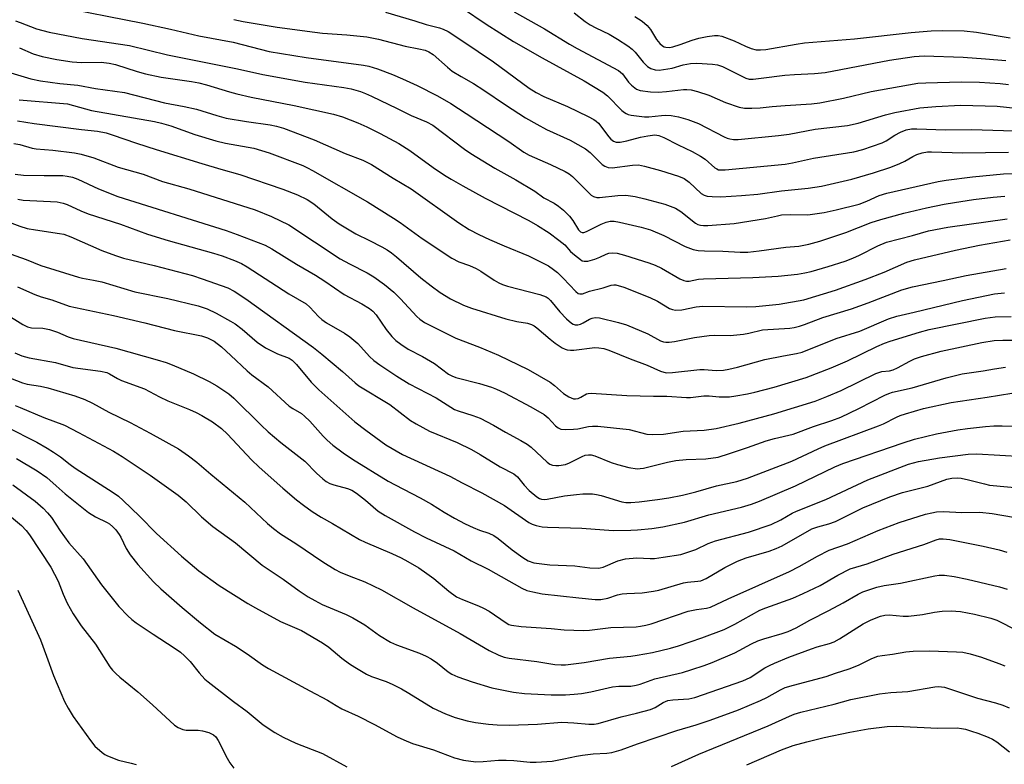
# Model space of a CAD drawing. Units: inches. Extents: x 1225772 to 1231772, y 585453 to 589454.
# Drawn here: x 1227339 to 1227603, y 585872 to 586071 of the extents above; entities that cross this region are included whole.
import ezdxf

# ---------------------------------------------------------------- set-up
doc = ezdxf.new("R2010")
doc.units = ezdxf.units.IN
doc.header["$MEASUREMENT"] = 0
doc.layers.add('Undefined', color=1, linetype='Continuous')

msp = doc.modelspace()

# ---------------------------------------------------------------- linework, layer by layer
at = {"layer": 'Undefined'}
for points, elevation in [([(1227348.56, 586074.93), (1227372.16, 586070.29), (1227379.62, 586068.66), (1227387.19, 586066.88), (1227396.38, 586065.22), (1227406.02, 586062.73), (1227415.91, 586061.1), (1227431.3, 586059.04), (1227432.75, 586058.75), (1227435.05, 586058.1), (1227439.05, 586056.58), (1227441.7, 586055.43), (1227445.66, 586053.61), (1227451.08, 586050.84), (1227454.64, 586048.75), (1227458.78, 586046.14), (1227470.19, 586038.61), (1227474.2, 586035.74), (1227475.69, 586034.96), (1227481.36, 586032.5), (1227485.34, 586030.58), (1227486.33, 586029.95), (1227487.25, 586029.23), (1227491.69, 586024.79), (1227492.28, 586024.27), (1227492.9, 586023.85), (1227493.74, 586023.59), (1227494.52, 586023.58), (1227499.43, 586024.15), (1227501.59, 586024.24), (1227504.08, 586023.92), (1227506.61, 586023.31), (1227511.96, 586021.86), (1227514.83, 586020.81), (1227516.29, 586019.9), (1227520.21, 586016.76), (1227520.87, 586016.4), (1227521.58, 586016.2), (1227522.37, 586016.12), (1227523.51, 586016.14), (1227530.54, 586016.69), (1227538.98, 586017.98), (1227542.13, 586018.75), (1227543.26, 586018.94), (1227545.56, 586019.03), (1227550.28, 586018.96), (1227554.67, 586019.63), (1227557.87, 586020.31), (1227564.05, 586021.87), (1227566.09, 586022.62), (1227569.4, 586024.17), (1227571.47, 586024.79), (1227585.21, 586027.92), (1227587.32, 586028.27), (1227594.35, 586029.18), (1227602.7, 586029.94), (1227605.86, 586030.02)], 440), ([(1227437.2, 586073.25), (1227445.05, 586070.95), (1227448.06, 586069.98), (1227451.63, 586069.04), (1227452.66, 586068.66), (1227453.94, 586068.04), (1227457.89, 586065.5), (1227466.09, 586059.91), (1227475.7, 586052.94), (1227477.52, 586051.73), (1227479.55, 586050.71), (1227485.91, 586047.98), (1227491.45, 586045.33), (1227492.94, 586044.52), (1227493.57, 586044.07), (1227494.19, 586043.5), (1227496.98, 586039.89), (1227497.56, 586039.24), (1227498.21, 586038.72), (1227498.94, 586038.46), (1227500.06, 586038.48), (1227501.79, 586038.8), (1227505.47, 586039.74), (1227507.4, 586040.13), (1227509.34, 586040.36), (1227510.37, 586040.23), (1227511.68, 586039.69), (1227515.53, 586037.72), (1227519.3, 586035.9), (1227521.57, 586034.69), (1227522.81, 586033.86), (1227525.41, 586031.54), (1227525.88, 586031.26), (1227526.4, 586031.07), (1227527.24, 586031), (1227528.12, 586031.04), (1227544.2, 586032.56), (1227546.22, 586032.9), (1227551.78, 586034.14), (1227562.62, 586035.88), (1227565.03, 586036.52), (1227570.18, 586038.3), (1227571.27, 586038.81), (1227573.61, 586040.28), (1227575.12, 586041.08), (1227576.64, 586041.7), (1227578.05, 586041.98), (1227579.5, 586042), (1227587.11, 586041.71), (1227594.13, 586041.85), (1227611.25, 586041.32)], 436), ([(1227457.8, 586074.36), (1227464.15, 586070.05), (1227471.43, 586065.37), (1227479.13, 586060.98), (1227490.35, 586054.84), (1227495.36, 586051.81), (1227496.65, 586050.84), (1227500.5, 586046.93), (1227501.15, 586046.36), (1227501.62, 586046.07), (1227502.15, 586045.86), (1227503, 586045.67), (1227506.55, 586045.23), (1227507.7, 586045.23), (1227511.08, 586045.6), (1227512.23, 586045.66), (1227513.66, 586045.56), (1227515.61, 586045.19), (1227518.13, 586044.49), (1227520.97, 586043.4), (1227527.84, 586039.85), (1227528.65, 586039.51), (1227529.38, 586039.3), (1227530.38, 586039.17), (1227531.62, 586039.19), (1227542.41, 586040.2), (1227545.31, 586040.59), (1227552.27, 586041.96), (1227560.94, 586042.91), (1227563.79, 586043.5), (1227571.11, 586045.75), (1227573.61, 586046.36), (1227580.31, 586047.61), (1227584.58, 586048.01), (1227591.25, 586048.36), (1227600.95, 586048.05), (1227613.46, 586046.72)], 434), ([(1227471.67, 586073.36), (1227479.79, 586068.81), (1227486.42, 586064.72), (1227488.48, 586063.53), (1227499.6, 586057.66), (1227500.64, 586056.77), (1227502.29, 586054.49), (1227503.05, 586053.67), (1227504.36, 586052.67), (1227505.38, 586052.31), (1227508.19, 586051.94), (1227510.17, 586051.81), (1227512.44, 586051.96), (1227516.98, 586052.52), (1227517.85, 586052.54), (1227519.03, 586052.43), (1227520.71, 586051.99), (1227523.76, 586051.01), (1227528.26, 586049.1), (1227531.88, 586047.84), (1227533.28, 586047.53), (1227535.26, 586047.5), (1227537.52, 586047.61), (1227540.72, 586048), (1227544.18, 586048.28), (1227551.31, 586048.72), (1227553.49, 586048.97), (1227559.8, 586050.24), (1227567.22, 586051.99), (1227579.7, 586054.2), (1227581.9, 586054.36), (1227591.32, 586054.58), (1227596.28, 586054.49), (1227601.75, 586054.12), (1227604.01, 586053.85)], 432), ([(1227487.72, 586073.05), (1227490.68, 586070.72), (1227492, 586069.81), (1227493.47, 586069.02), (1227497.07, 586067.39), (1227499.34, 586066.01), (1227502.07, 586064.23), (1227503.24, 586063.34), (1227504.01, 586062.52), (1227506.15, 586059.88), (1227507.33, 586058.69), (1227508.27, 586058.12), (1227509.37, 586057.8), (1227510.51, 586057.72), (1227512.83, 586058.05), (1227513.97, 586058.29), (1227516.94, 586059.14), (1227518.84, 586059.5), (1227520.6, 586059.55), (1227524.75, 586059.34), (1227526.08, 586059.11), (1227527.39, 586058.66), (1227533.68, 586055.58), (1227534.59, 586055.35), (1227535.64, 586055.31), (1227537.82, 586055.53), (1227544.14, 586056.42), (1227546.69, 586056.59), (1227552.06, 586056.79), (1227554.92, 586057.08), (1227572.15, 586060.4), (1227578.78, 586061.35), (1227581.47, 586061.51), (1227591.88, 586061.17), (1227597.82, 586060.78), (1227603.31, 586060.3)], 430), ([(1227503.97, 586072.09), (1227505.94, 586070.85), (1227507.26, 586069.71), (1227508.17, 586068.61), (1227509.8, 586065.97), (1227510.61, 586064.89), (1227511.35, 586064.19), (1227511.78, 586063.97), (1227512.26, 586063.85), (1227513.26, 586063.81), (1227514.12, 586063.97), (1227516.1, 586064.57), (1227519.3, 586065.72), (1227521.11, 586066.28), (1227523.32, 586066.74), (1227525.25, 586067), (1227526.28, 586067.01), (1227527.28, 586066.8), (1227530.57, 586065.54), (1227533.61, 586064.12), (1227535.13, 586063.51), (1227536.45, 586063.17), (1227537.59, 586063.13), (1227539.04, 586063.29), (1227547.18, 586064.71), (1227549.35, 586065.02), (1227562.82, 586066.1), (1227577.92, 586067.83), (1227583.31, 586068.24), (1227586.41, 586068.34), (1227592.16, 586068.21), (1227595.48, 586067.86), (1227604.49, 586066.33)], 428), ([(1227338.12, 586070.91), (1227339.39, 586070.49), (1227343.69, 586068.81), (1227347.09, 586067.88), (1227355.95, 586066.17), (1227368.64, 586064.33), (1227378.8, 586061.79), (1227397.57, 586058.07), (1227404.36, 586056.57), (1227415.7, 586054.47), (1227426.06, 586053.11), (1227427.95, 586052.72), (1227430.5, 586051.96), (1227431.82, 586051.46), (1227433.42, 586050.72), (1227440.34, 586047.43), (1227444.07, 586045.54), (1227448.17, 586043.88), (1227449.9, 586042.96), (1227458.38, 586036.57), (1227460.08, 586035.37), (1227466.49, 586031.49), (1227472.05, 586028.39), (1227477.16, 586025.29), (1227479.61, 586023.56), (1227482.33, 586022.08), (1227483.52, 586021.33), (1227484.84, 586020.22), (1227486.49, 586018.63), (1227487.33, 586017.48), (1227488.83, 586015), (1227489.37, 586014.42), (1227489.81, 586014.23), (1227490.28, 586014.25), (1227491.03, 586014.5), (1227494.95, 586016.47), (1227496.29, 586017.04), (1227497.33, 586017.25), (1227498.41, 586017.25), (1227499.86, 586016.99), (1227505.66, 586015.68), (1227508.18, 586014.93), (1227511.73, 586013.41), (1227517.46, 586010.48), (1227519.61, 586009.69), (1227520.96, 586009.47), (1227522.62, 586009.34), (1227527.5, 586009.22), (1227532.16, 586008.95), (1227534.19, 586009.02), (1227537.29, 586009.32), (1227544.4, 586010.29), (1227547.85, 586010.61), (1227550.53, 586011.1), (1227553.48, 586011.92), (1227560.46, 586014.23), (1227567.26, 586016.91), (1227569.79, 586017.76), (1227575.98, 586019.44), (1227582.03, 586020.83), (1227586.75, 586021.81), (1227589.53, 586022.3), (1227594.63, 586023.05), (1227599.92, 586023.72), (1227603.02, 586023.99)], 442), ([(1227396.55, 586071.27), (1227399.05, 586070.73), (1227408.15, 586069.21), (1227418.28, 586067.86), (1227420.28, 586067.66), (1227426.84, 586067.22), (1227432.21, 586066.68), (1227435.28, 586066.02), (1227442.45, 586064.13), (1227446.14, 586063.45), (1227447.81, 586063.04), (1227448.82, 586062.63), (1227449.95, 586061.93), (1227453.76, 586058.52), (1227455.08, 586057.49), (1227457.46, 586056.01), (1227460.79, 586054.11), (1227463.55, 586052.39), (1227469.34, 586048.45), (1227474.69, 586044.97), (1227477.67, 586043.24), (1227480.3, 586041.83), (1227486.61, 586038.93), (1227490.76, 586036.68), (1227492.02, 586035.69), (1227494.6, 586033.05), (1227495.22, 586032.48), (1227495.89, 586032.02), (1227496.83, 586031.68), (1227497.89, 586031.59), (1227503.37, 586032.29), (1227504.92, 586032.33), (1227506.56, 586032.02), (1227510.8, 586030.86), (1227515.62, 586029.33), (1227517.15, 586028.69), (1227518.48, 586027.71), (1227521.75, 586024.73), (1227522.5, 586024.28), (1227523.3, 586024.01), (1227524.69, 586023.86), (1227526.96, 586023.8), (1227532.54, 586024.14), (1227536.91, 586024.56), (1227543.22, 586025.39), (1227550.37, 586026.08), (1227553.94, 586026.66), (1227562.04, 586028.52), (1227567.83, 586030.21), (1227572.49, 586031.74), (1227574.92, 586032.69), (1227576.24, 586033.31), (1227578.44, 586034.61), (1227579.47, 586035.11), (1227580.88, 586035.54), (1227582.31, 586035.81), (1227583.42, 586035.84), (1227591.69, 586035.59), (1227603.98, 586035.72)], 438), ([(1227339.13, 586063.66), (1227342.81, 586062.13), (1227345.26, 586061.39), (1227349.19, 586060.6), (1227353.24, 586059.96), (1227355.79, 586059.81), (1227361.07, 586059.87), (1227363.22, 586059.62), (1227364.84, 586059.2), (1227370.64, 586057.34), (1227372.89, 586056.76), (1227377.15, 586055.84), (1227385.19, 586054.67), (1227387.22, 586054.31), (1227389.29, 586053.76), (1227395.4, 586051.9), (1227397.34, 586051.37), (1227401.25, 586050.51), (1227412.72, 586048.28), (1227423.22, 586045.9), (1227425.65, 586045.21), (1227429.78, 586043.61), (1227432.21, 586042.55), (1227435.76, 586040.78), (1227440.73, 586038.07), (1227443.72, 586036.22), (1227449.94, 586031.68), (1227453.01, 586029.63), (1227454.77, 586028.55), (1227457.88, 586026.75), (1227463.87, 586023.46), (1227475.58, 586017.46), (1227477.87, 586016.17), (1227481.03, 586014.12), (1227483.61, 586012.23), (1227485.19, 586010.93), (1227486.74, 586009.21), (1227487.8, 586008.23), (1227489.39, 586006.99), (1227489.86, 586006.71), (1227490.36, 586006.54), (1227491.39, 586006.59), (1227493.27, 586007.11), (1227494.59, 586007.61), (1227496.27, 586008.48), (1227497.02, 586008.73), (1227498.05, 586008.85), (1227499.19, 586008.71), (1227501.18, 586008.17), (1227507.68, 586006.11), (1227509.36, 586005.51), (1227511.11, 586004.67), (1227516.04, 586001.83), (1227517.06, 586001.38), (1227517.76, 586001.24), (1227518.54, 586001.26), (1227521, 586001.74), (1227522.35, 586001.87), (1227535.55, 586002.17), (1227542.31, 586002.53), (1227547.51, 586003.13), (1227549.49, 586003.44), (1227551.15, 586003.84), (1227555.73, 586005.18), (1227560.25, 586006.61), (1227562.34, 586007.39), (1227564.11, 586008.19), (1227569.02, 586010.66), (1227571.37, 586011.63), (1227578.35, 586013.47), (1227582.57, 586014.69), (1227587.77, 586015.64), (1227603.68, 586017.92)], 444), ([(1227335.97, 586057.31), (1227342.21, 586055.37), (1227344.82, 586054.87), (1227349.97, 586054.14), (1227354.79, 586053.73), (1227359.52, 586052.84), (1227367.33, 586051.7), (1227378.03, 586049.01), (1227383.26, 586047.98), (1227386.56, 586047.25), (1227392.06, 586045.57), (1227394.55, 586044.89), (1227399.98, 586043.98), (1227406.27, 586043.12), (1227407.96, 586042.75), (1227409.91, 586042.16), (1227418.1, 586039.05), (1227426.35, 586035.36), (1227431.14, 586033.59), (1227433.42, 586032.45), (1227439.25, 586028.77), (1227444.08, 586025.92), (1227456.86, 586016.83), (1227459.57, 586015.09), (1227462.14, 586013.7), (1227465.05, 586012.35), (1227468.97, 586010.64), (1227475.49, 586007.99), (1227480.8, 586005.3), (1227482.17, 586004.36), (1227483.25, 586003.51), (1227484.73, 586002.05), (1227488.14, 585998.43), (1227488.76, 585997.95), (1227489.21, 585997.8), (1227489.93, 585997.87), (1227491.79, 585998.54), (1227495.46, 585999.48), (1227497.65, 586000.17), (1227498.34, 586000.25), (1227498.88, 586000.2), (1227501.03, 585999.58), (1227507.99, 585996.84), (1227510.05, 585995.83), (1227513.28, 585993.9), (1227514.02, 585993.6), (1227514.82, 585993.47), (1227516.5, 585993.59), (1227520.36, 585994.32), (1227522.18, 585994.52), (1227533.83, 585994.34), (1227536.36, 585994.48), (1227542.63, 585995.05), (1227549.22, 585996.27), (1227557.69, 585998.77), (1227565.63, 586001.64), (1227570.76, 586003.67), (1227576.82, 586006.3), (1227578.82, 586006.96), (1227589.84, 586009.53), (1227596.22, 586010.89), (1227604.45, 586012.31)], 446), ([(1227339.1, 586049.75), (1227352.03, 586048.71), (1227358.48, 586046.92), (1227375.35, 586043.97), (1227377.19, 586043.53), (1227379.73, 586042.8), (1227386.16, 586040.53), (1227391.73, 586038.8), (1227394.36, 586038.18), (1227401.94, 586036.84), (1227406.04, 586035.56), (1227415.05, 586032.16), (1227416.3, 586031.6), (1227417.68, 586030.86), (1227432.36, 586022.42), (1227439.36, 586018.11), (1227441.12, 586016.94), (1227447.01, 586012.63), (1227454.92, 586007.42), (1227456.86, 586006.42), (1227459.66, 586005.44), (1227461.48, 586004.61), (1227462.73, 586003.86), (1227466.31, 586001.47), (1227467.53, 586000.77), (1227468.55, 586000.29), (1227469.88, 585999.84), (1227478.54, 585997.62), (1227480.21, 585997.04), (1227480.76, 585996.68), (1227481.39, 585996.07), (1227483.85, 585993.04), (1227485.7, 585991.14), (1227487, 585989.99), (1227487.46, 585989.7), (1227487.94, 585989.55), (1227488.66, 585989.54), (1227489.4, 585989.71), (1227490.13, 585990.06), (1227491.8, 585991.04), (1227492.56, 585991.34), (1227493.35, 585991.48), (1227494.48, 585991.38), (1227499.6, 585990.18), (1227501.71, 585989.52), (1227507.42, 585987.16), (1227510.87, 585985.26), (1227511.67, 585984.99), (1227512.23, 585984.91), (1227513.11, 585984.91), (1227514.59, 585985.07), (1227519.93, 585986.1), (1227523.83, 585986.7), (1227525.4, 585986.77), (1227529.46, 585986.72), (1227533.04, 585987), (1227534.5, 585987.27), (1227538.13, 585988.15), (1227545.5, 585988.67), (1227546.66, 585988.84), (1227548.07, 585989.17), (1227549.43, 585989.62), (1227554.26, 585991.5), (1227562.01, 585993.79), (1227566.48, 585995.42), (1227575.44, 585998.93), (1227578.31, 585999.75), (1227586.56, 586001.4), (1227592.64, 586002.72), (1227603.41, 586004.64)], 448), ([(1227338.63, 586044.15), (1227343.06, 586043.42), (1227355.74, 586041.81), (1227360.07, 586041.35), (1227362.34, 586040.92), (1227364.03, 586040.42), (1227370.52, 586038.18), (1227375.73, 586036.49), (1227387.96, 586032.69), (1227393.05, 586031.19), (1227398.21, 586029.8), (1227409.66, 586025.87), (1227413.66, 586024.3), (1227416.24, 586023.12), (1227418.01, 586021.93), (1227422.91, 586017.9), (1227424.81, 586016.53), (1227429.25, 586013.87), (1227432.91, 586012.15), (1227436.24, 586010.43), (1227437.64, 586009.6), (1227438.79, 586008.81), (1227440.14, 586007.74), (1227446.67, 586002.15), (1227449.38, 585999.95), (1227451.85, 585998.19), (1227454.58, 585996.51), (1227458.03, 585994.78), (1227460.21, 585993.95), (1227469.38, 585991.18), (1227472.38, 585990.44), (1227475.19, 585989.95), (1227476.26, 585989.62), (1227477, 585989.22), (1227477.7, 585988.71), (1227481.27, 585985.69), (1227482.64, 585984.64), (1227484.54, 585983.39), (1227485.29, 585983.02), (1227485.85, 585982.86), (1227486.72, 585982.74), (1227487.6, 585982.74), (1227493.22, 585983.45), (1227494.31, 585983.4), (1227495.62, 585983.17), (1227496.98, 585982.72), (1227502.69, 585980.42), (1227507.26, 585978.69), (1227510.8, 585977.11), (1227512.31, 585976.72), (1227514.04, 585976.77), (1227521.36, 585977.6), (1227522.5, 585977.58), (1227525.78, 585977.31), (1227527.73, 585977.43), (1227529.14, 585977.65), (1227531.44, 585978.17), (1227538.8, 585980.28), (1227543.8, 585981.27), (1227547.25, 585981.84), (1227548.73, 585982.21), (1227557.83, 585985.84), (1227564.24, 585987.86), (1227571.85, 585991.14), (1227574.12, 585991.86), (1227578.76, 585992.9), (1227591.72, 585996.03), (1227600.29, 585997.8), (1227602.92, 585998.09)], 450), ([(1227337.68, 586038.07), (1227339.25, 586037.78), (1227342.57, 586036.87), (1227343.67, 586036.64), (1227348.08, 586036.31), (1227353.93, 586035.55), (1227355.67, 586035.22), (1227359.07, 586034.21), (1227365.57, 586031.79), (1227372.27, 586029.85), (1227377.51, 586027.89), (1227384.52, 586025.9), (1227402.25, 586020.3), (1227406.69, 586018.55), (1227411.28, 586016.31), (1227425.08, 586007.19), (1227427.51, 586005.83), (1227432.32, 586003.41), (1227434.08, 586002.41), (1227436.94, 586000.33), (1227439.43, 585998.32), (1227441.24, 585996.49), (1227445.54, 585991.78), (1227446.41, 585991.02), (1227447.6, 585990.2), (1227456, 585985.98), (1227462.35, 585983.54), (1227467.45, 585981.43), (1227475.43, 585977.54), (1227481.3, 585974.16), (1227482.45, 585973.32), (1227484.82, 585971.16), (1227486.27, 585970.26), (1227487.54, 585969.75), (1227488.06, 585969.71), (1227488.77, 585969.85), (1227489.46, 585970.15), (1227490.98, 585971.03), (1227491.42, 585971.16), (1227492.25, 585971.23), (1227501.78, 585970.64), (1227508.93, 585970.41), (1227512.54, 585970.39), (1227517.75, 585970.06), (1227518.82, 585970.11), (1227522.43, 585970.53), (1227523.86, 585970.53), (1227526.53, 585970.29), (1227528.2, 585970.22), (1227529.32, 585970.26), (1227531.02, 585970.5), (1227534.13, 585971.04), (1227536.13, 585971.51), (1227541.23, 585972.88), (1227549.86, 585975.4), (1227556.52, 585978.06), (1227560.9, 585979.91), (1227568.73, 585983.71), (1227570.79, 585984.62), (1227572.35, 585985.17), (1227580.19, 585987.59), (1227582.75, 585988.25), (1227597.73, 585991.29), (1227600.43, 585991.69), (1227604.72, 585991.8)], 452), ([(1227337.98, 586029.91), (1227340.22, 586029.61), (1227345.79, 586029.49), (1227350.79, 586029.5), (1227351.95, 586029.38), (1227353.39, 586029.06), (1227354.78, 586028.53), (1227360.36, 586025.93), (1227365.49, 586023.9), (1227394.56, 586014.76), (1227397.45, 586013.74), (1227404.97, 586010.85), (1227406.76, 586009.92), (1227413.38, 586005.78), (1227418.41, 586002.82), (1227420.92, 586001.2), (1227426.15, 585997.62), (1227430.84, 585995.13), (1227432.87, 585993.88), (1227433.76, 585993.18), (1227434.69, 585992.22), (1227437.32, 585988.32), (1227438.92, 585986.37), (1227439.92, 585985.38), (1227441.33, 585984.34), (1227443.29, 585983.06), (1227447.05, 585981.09), (1227450.3, 585979.15), (1227454.03, 585976.36), (1227454.97, 585975.85), (1227456.06, 585975.44), (1227462.32, 585973.8), (1227465.59, 585972.83), (1227466.94, 585972.32), (1227469.08, 585971.36), (1227476.1, 585967.58), (1227479.65, 585965.51), (1227480.74, 585964.63), (1227482.73, 585962.48), (1227483.41, 585961.96), (1227484.16, 585961.62), (1227485.26, 585961.5), (1227487.56, 585961.57), (1227488.7, 585961.71), (1227491.51, 585962.31), (1227492.62, 585962.39), (1227494.01, 585962.36), (1227502.43, 585961.5), (1227507.13, 585960.27), (1227508.79, 585960.13), (1227511.64, 585960.3), (1227516.93, 585961.05), (1227522.53, 585961.33), (1227525.71, 585961.74), (1227531.88, 585963.23), (1227541.21, 585965.71), (1227552.24, 585969.09), (1227555.41, 585970.32), (1227559.18, 585971.97), (1227568.48, 585976.5), (1227570.14, 585977.03), (1227572.19, 585977.23), (1227573.1, 585977.44), (1227574.31, 585977.98), (1227577.56, 585979.84), (1227578.86, 585980.4), (1227580.73, 585981.05), (1227585.99, 585982.45), (1227596.89, 585984.81), (1227600.15, 585985.32), (1227602.46, 585985.44), (1227605.72, 585985.39)], 454), ([(1227338.74, 586023.19), (1227340.12, 586022.93), (1227349.25, 586022.42), (1227350.9, 586022.14), (1227351.96, 586021.74), (1227355.59, 586020.05), (1227357.57, 586019.25), (1227366.25, 586016.5), (1227373.49, 586013.84), (1227378.98, 586012.09), (1227391.17, 586008.76), (1227393.42, 586008.02), (1227396.74, 586006.77), (1227398.59, 586005.91), (1227400.13, 586005.06), (1227411.31, 585997.8), (1227415.91, 585995.14), (1227416.96, 585994.25), (1227419.24, 585991.74), (1227420.14, 585990.92), (1227421.41, 585990.06), (1227426.19, 585987.31), (1227427.63, 585986.36), (1227429.78, 585984.53), (1227432.94, 585981.05), (1227434.05, 585979.97), (1227435.69, 585978.79), (1227440.22, 585975.77), (1227443.56, 585973.75), (1227450.74, 585969.97), (1227455.67, 585966.89), (1227456.63, 585966.47), (1227460.58, 585965.27), (1227462.5, 585964.53), (1227466.07, 585962.65), (1227469.31, 585960.77), (1227473.43, 585958.58), (1227475.1, 585957.57), (1227476.23, 585956.78), (1227480.52, 585952.74), (1227481.19, 585952.24), (1227481.92, 585951.93), (1227482.76, 585951.86), (1227483.63, 585951.9), (1227485.36, 585952.18), (1227486.44, 585952.61), (1227489.85, 585954.32), (1227490.67, 585954.61), (1227491.51, 585954.77), (1227492.24, 585954.73), (1227493.28, 585954.47), (1227497.66, 585952.66), (1227499.31, 585952.1), (1227502.36, 585951.34), (1227504.57, 585951), (1227505.41, 585951.03), (1227506.28, 585951.18), (1227512.69, 585952.77), (1227514.92, 585953.22), (1227517.69, 585953.5), (1227522.98, 585953.62), (1227526.27, 585954.11), (1227529.34, 585955.04), (1227534.11, 585956.68), (1227539.09, 585958.51), (1227541.32, 585959.12), (1227546.38, 585960.29), (1227551.84, 585962.29), (1227556.72, 585963.9), (1227559.09, 585964.85), (1227563.95, 585967.09), (1227570.94, 585970.66), (1227571.97, 585971.14), (1227572.94, 585971.48), (1227578.22, 585972.66), (1227587.34, 585975.34), (1227591.59, 585976.4), (1227597.23, 585977.21), (1227600.27, 585977.79), (1227603.22, 585978.22)], 456), ([(1227335.22, 586017.51), (1227339.23, 586015.99), (1227341.2, 586015.36), (1227343.49, 586014.94), (1227349.88, 586014.03), (1227351.01, 586013.79), (1227352.92, 586013.11), (1227361.2, 586009.45), (1227364.84, 586008.06), (1227367.04, 586007.41), (1227375.28, 586005.42), (1227385.48, 586002.73), (1227388.09, 586001.89), (1227394.92, 585999.4), (1227396.65, 585998.51), (1227399.74, 585996.47), (1227417.93, 585983.46), (1227420.14, 585981.71), (1227425.7, 585977.06), (1227429.07, 585973.96), (1227430.04, 585973.2), (1227438.39, 585968.18), (1227443.92, 585963.94), (1227445.36, 585963), (1227448.96, 585961.1), (1227456.39, 585957.99), (1227460.18, 585956.15), (1227462.57, 585954.83), (1227467.87, 585951.52), (1227471.53, 585949.61), (1227472.53, 585948.81), (1227474.28, 585946.59), (1227475.66, 585945.14), (1227477.7, 585943.49), (1227478.44, 585943.06), (1227478.95, 585942.87), (1227479.66, 585942.78), (1227480.47, 585942.83), (1227485.11, 585943.72), (1227488.3, 585944.12), (1227490.02, 585944.24), (1227492.58, 585944.24), (1227493.66, 585944.13), (1227494.95, 585943.84), (1227500.44, 585942.13), (1227501.53, 585941.96), (1227502.87, 585941.94), (1227505.11, 585942.12), (1227510.05, 585942.73), (1227513.06, 585943.21), (1227516.68, 585943.95), (1227520.25, 585944.86), (1227525.83, 585946.43), (1227531.29, 585947.61), (1227534.12, 585948.51), (1227545.97, 585953.04), (1227553.01, 585956.35), (1227554.84, 585957.13), (1227569.17, 585962.45), (1227570.51, 585963.05), (1227574.03, 585964.84), (1227575.02, 585965.26), (1227576.43, 585965.72), (1227581.28, 585967.1), (1227588.66, 585968.78), (1227598.29, 585970.14), (1227604.9, 585971.23)], 458), ([(1227335.4, 586008.96), (1227340.92, 586007.04), (1227344.85, 586005.41), (1227354.93, 586002.26), (1227356.05, 586001.99), (1227358.98, 586001.51), (1227361.26, 586001.04), (1227370.09, 585998.34), (1227378.86, 585996.59), (1227387.01, 585994.64), (1227389.44, 585993.85), (1227391.81, 585992.67), (1227395.7, 585990.54), (1227396.94, 585989.77), (1227398.81, 585988.34), (1227402.84, 585984.91), (1227405.07, 585983.41), (1227408.26, 585981.77), (1227411.41, 585980.58), (1227412.21, 585980.1), (1227413.38, 585978.89), (1227417.31, 585974.16), (1227419.32, 585972.16), (1227429, 585963.54), (1227431.91, 585961.3), (1227437.31, 585957.39), (1227441.77, 585954.82), (1227454.38, 585948.99), (1227457.69, 585947.22), (1227462.98, 585944.56), (1227469.08, 585941.19), (1227475.55, 585936.62), (1227476.49, 585936.13), (1227477.52, 585935.79), (1227479.15, 585935.49), (1227480.55, 585935.37), (1227489.8, 585935.06), (1227498.14, 585934.5), (1227502.91, 585934.53), (1227504.68, 585934.61), (1227508.47, 585935), (1227511.49, 585935.49), (1227517.22, 585936.72), (1227523.74, 585938.62), (1227532.56, 585940.71), (1227535.19, 585941.48), (1227537.35, 585942.33), (1227546.97, 585946.44), (1227557.54, 585951.51), (1227559.65, 585952.44), (1227575.8, 585957.97), (1227578.86, 585958.88), (1227584.76, 585960.37), (1227590.43, 585961.4), (1227593.07, 585961.77), (1227597.83, 585962.3), (1227600.1, 585962.45), (1227602.35, 585962.49), (1227609, 585962.39)], 460), ([(1227338.67, 585999.71), (1227343.27, 585997.63), (1227344.95, 585997.06), (1227347.79, 585996.25), (1227352.51, 585994.57), (1227364.36, 585992.03), (1227372.7, 585990.06), (1227380.68, 585988.02), (1227387.91, 585986.57), (1227389.54, 585986.09), (1227391.29, 585985.19), (1227393.26, 585983.67), (1227395.81, 585981.35), (1227400.13, 585977.19), (1227401.36, 585976.18), (1227405.76, 585972.92), (1227411.43, 585967.78), (1227412.4, 585967.1), (1227414.65, 585965.76), (1227415.51, 585965.11), (1227416.94, 585963.71), (1227420.48, 585959.74), (1227421.52, 585958.67), (1227423.08, 585957.29), (1227425.82, 585955.22), (1227428.39, 585953.55), (1227437.94, 585947.7), (1227439.73, 585946.7), (1227446.51, 585943.23), (1227449.5, 585941.52), (1227452.89, 585939.42), (1227455.66, 585937.81), (1227458.54, 585936.29), (1227460.63, 585935.3), (1227462.4, 585934.59), (1227464.84, 585933.79), (1227466.17, 585933.16), (1227467.35, 585932.35), (1227471.09, 585929.32), (1227473.95, 585927.21), (1227475.41, 585926.36), (1227476.92, 585925.82), (1227478.32, 585925.6), (1227481.16, 585925.29), (1227487.86, 585925.03), (1227491.87, 585924.48), (1227494.16, 585924.37), (1227494.71, 585924.43), (1227495.52, 585924.67), (1227499.36, 585926.38), (1227501.43, 585926.86), (1227504.47, 585927.18), (1227508.03, 585926.98), (1227509.18, 585926.98), (1227511.55, 585927.29), (1227516.27, 585928.08), (1227518.18, 585928.64), (1227520.33, 585929.38), (1227523.61, 585931), (1227525.53, 585931.73), (1227534.4, 585933.99), (1227540.43, 585936.08), (1227543.02, 585937.28), (1227546.06, 585939.08), (1227547.29, 585939.68), (1227555.06, 585942.78), (1227566.31, 585948.02), (1227577.21, 585952.24), (1227579.91, 585952.94), (1227585.57, 585953.9), (1227593.26, 585954.89), (1227595.58, 585954.98), (1227607.86, 585954.32)], 462), ([(1227335.37, 585992.61), (1227340.03, 585989.66), (1227341.31, 585989.02), (1227342.42, 585988.77), (1227345.45, 585988.62), (1227347.17, 585988.32), (1227349.37, 585987.54), (1227352.21, 585986.3), (1227353.52, 585985.84), (1227365, 585983.29), (1227376.01, 585980.17), (1227378.49, 585979.41), (1227380.04, 585978.84), (1227385.81, 585976.45), (1227389.97, 585974.39), (1227392.01, 585973.24), (1227395.22, 585971.07), (1227396.55, 585969.9), (1227403.89, 585962.67), (1227405.8, 585960.91), (1227409.19, 585958.01), (1227415.6, 585953.01), (1227418.7, 585949.86), (1227420.41, 585948.3), (1227421.32, 585947.63), (1227422.29, 585947.09), (1227423.31, 585946.66), (1227427.01, 585945.7), (1227428.21, 585945.25), (1227429.44, 585944.45), (1227431.79, 585942.63), (1227435.23, 585939.64), (1227437.08, 585938.47), (1227444.95, 585934.14), (1227448.09, 585932.49), (1227455.53, 585929.01), (1227460.16, 585926.35), (1227464.65, 585924.09), (1227473.73, 585919.03), (1227475.06, 585918.44), (1227476.67, 585918.01), (1227479.18, 585917.55), (1227488.92, 585916.43), (1227493.36, 585916.03), (1227494.82, 585916.02), (1227496.73, 585916.33), (1227499.35, 585917.21), (1227500.53, 585917.48), (1227501.84, 585917.6), (1227505.9, 585917.76), (1227508.97, 585918.2), (1227510.36, 585918.52), (1227516.95, 585920.44), (1227518.07, 585920.64), (1227520.84, 585920.88), (1227521.64, 585921.02), (1227523.09, 585921.6), (1227528.05, 585924.52), (1227531.42, 585926.25), (1227533.75, 585927.13), (1227539.96, 585928.95), (1227541.84, 585929.62), (1227543.4, 585930.39), (1227551.33, 585934.87), (1227552.97, 585935.47), (1227555.88, 585936.24), (1227557.72, 585936.88), (1227565.05, 585940.5), (1227572.21, 585943.45), (1227575.64, 585944.64), (1227582.43, 585946.36), (1227587.49, 585948.2), (1227588.82, 585948.5), (1227590.26, 585948.56), (1227591.38, 585948.44), (1227593.31, 585948.06), (1227597.59, 585946.92), (1227598.95, 585946.63), (1227608.54, 585945.71)], 464), ([(1227337.94, 585982.02), (1227339.81, 585981.24), (1227341.8, 585980.72), (1227348.85, 585979.42), (1227353.5, 585978.13), (1227360.89, 585977.14), (1227362.58, 585976.75), (1227363.31, 585976.41), (1227365.45, 585975.13), (1227366.46, 585974.62), (1227372.68, 585972.43), (1227376.62, 585970.26), (1227378.92, 585969.14), (1227384.67, 585966.87), (1227386.5, 585966.06), (1227388.01, 585965.24), (1227390.83, 585963.55), (1227393.27, 585961.78), (1227394.85, 585960.28), (1227401.34, 585953.4), (1227403.31, 585951.44), (1227409.69, 585945.8), (1227413.35, 585942.7), (1227415.19, 585941.23), (1227417.51, 585939.55), (1227419.98, 585938), (1227422.95, 585936.33), (1227430.2, 585932.05), (1227431.77, 585931.32), (1227438.92, 585928.33), (1227441.42, 585927.13), (1227443.16, 585926.17), (1227446.14, 585924.44), (1227448.28, 585922.97), (1227450.09, 585921.58), (1227454.16, 585918.2), (1227456.2, 585916.75), (1227457.78, 585915.97), (1227462.12, 585914.3), (1227463.44, 585913.71), (1227464.94, 585912.83), (1227469.48, 585909.73), (1227470.24, 585909.32), (1227470.97, 585909.08), (1227473.56, 585908.75), (1227481.56, 585908.21), (1227485.02, 585907.9), (1227490.18, 585907.65), (1227491.86, 585907.75), (1227497.57, 585908.49), (1227504.34, 585908.7), (1227505.46, 585908.82), (1227506.88, 585909.1), (1227508.29, 585909.52), (1227518.22, 585912.87), (1227520.43, 585913.33), (1227523.19, 585913.71), (1227524.21, 585913.98), (1227528.91, 585916.19), (1227545.36, 585923.51), (1227547.96, 585924.83), (1227552.91, 585927.58), (1227556, 585929.17), (1227560.88, 585930.93), (1227569.09, 585934.5), (1227574.78, 585936.63), (1227581.83, 585938.82), (1227583.45, 585939.24), (1227584.77, 585939.48), (1227586.62, 585939.55), (1227591.52, 585939.27), (1227596.31, 585939.34), (1227599.63, 585939.05), (1227605.33, 585938.02)], 466), ([(1227332.28, 585976.94), (1227339.98, 585973.98), (1227341.27, 585973.66), (1227344.8, 585973.1), (1227346.74, 585972.65), (1227353.98, 585970.5), (1227356.69, 585969.55), (1227358.72, 585968.55), (1227363.09, 585966.13), (1227368.78, 585963.4), (1227374.19, 585960.54), (1227381.78, 585956.36), (1227384.42, 585954.5), (1227386.7, 585952.75), (1227390.37, 585949.59), (1227399.48, 585942.01), (1227405.62, 585936.33), (1227407.19, 585935.01), (1227409.08, 585933.6), (1227413.18, 585931.01), (1227420.43, 585926.07), (1227423.72, 585924.06), (1227425.02, 585923.35), (1227427.48, 585922.3), (1227431.63, 585920.73), (1227436.07, 585918.6), (1227444.58, 585913.77), (1227457.18, 585906.86), (1227464.94, 585902.33), (1227467.54, 585901.06), (1227468.98, 585900.53), (1227470.32, 585900.3), (1227477.73, 585899.38), (1227482.57, 585898.59), (1227484.27, 585898.47), (1227485.42, 585898.48), (1227490.39, 585899.11), (1227497.17, 585900.32), (1227502.87, 585900.86), (1227504.6, 585901.1), (1227508.66, 585901.81), (1227513.49, 585902.95), (1227515.66, 585903.62), (1227521.88, 585905.76), (1227527.84, 585908), (1227530.72, 585909.41), (1227537.44, 585913.14), (1227539.07, 585913.78), (1227546.25, 585916.34), (1227549.04, 585917.56), (1227553.55, 585919.78), (1227558.31, 585922.52), (1227561.61, 585924.17), (1227566.16, 585925.57), (1227573.13, 585928.12), (1227581.32, 585930.76), (1227584.65, 585931.97), (1227585.5, 585932.2), (1227586.5, 585932.28), (1227588.27, 585932.05), (1227597.21, 585930.31), (1227601.55, 585929.26), (1227603.54, 585928.68)], 468), ([(1227338.02, 585967.9), (1227339.37, 585967.44), (1227345.67, 585964.75), (1227351.19, 585962.63), (1227354.99, 585960.72), (1227364.31, 585955.75), (1227366.7, 585954.28), (1227374.15, 585949.26), (1227381.67, 585943.92), (1227383.8, 585942.14), (1227387.87, 585938.09), (1227390.91, 585935.55), (1227397.06, 585931.18), (1227404.19, 585925.2), (1227409.82, 585921.47), (1227414.11, 585918.34), (1227416.47, 585916.75), (1227418.22, 585915.72), (1227420.25, 585914.65), (1227426.67, 585911.95), (1227428.47, 585911.06), (1227431.65, 585909.2), (1227435.55, 585906.33), (1227438.51, 585904.53), (1227440.14, 585903.84), (1227446.29, 585901.59), (1227448.12, 585900.8), (1227449.39, 585900.09), (1227451.13, 585898.94), (1227454.01, 585896.67), (1227454.97, 585896.04), (1227456.52, 585895.3), (1227460.36, 585893.92), (1227465.62, 585892.37), (1227471.45, 585891.16), (1227474.4, 585890.8), (1227481.52, 585890.51), (1227485.37, 585890.46), (1227487.69, 585890.61), (1227489.66, 585890.87), (1227492.13, 585891.31), (1227498, 585892.62), (1227499.64, 585892.77), (1227502.88, 585892.83), (1227504.32, 585893.04), (1227505.4, 585893.35), (1227509.33, 585894.73), (1227516.7, 585896.48), (1227519.22, 585897.21), (1227522.51, 585898.33), (1227524.69, 585899.16), (1227530.77, 585901.69), (1227535.17, 585904.12), (1227536.86, 585904.94), (1227538.46, 585905.48), (1227543.4, 585906.85), (1227545.02, 585907.43), (1227547.13, 585908.4), (1227550.78, 585910.44), (1227555.94, 585913.03), (1227559.72, 585915.08), (1227563.75, 585917.43), (1227565, 585918.04), (1227566.06, 585918.43), (1227568.78, 585919.28), (1227570.71, 585919.76), (1227575.08, 585920.41), (1227584.33, 585922.34), (1227585.47, 585922.47), (1227586.87, 585922.49), (1227589.43, 585922.17), (1227592.94, 585921.47), (1227601.61, 585919.37), (1227603.67, 585918.77)], 470), ([(1227335.7, 585962.25), (1227343.83, 585958.1), (1227346.61, 585956.55), (1227348.3, 585955.47), (1227350.17, 585954.19), (1227352.75, 585952.14), (1227354.08, 585951.17), (1227364.27, 585944.67), (1227365.65, 585943.7), (1227366.97, 585942.53), (1227371.32, 585938.34), (1227375.89, 585933.63), (1227382.52, 585927.59), (1227387.23, 585923.69), (1227392.63, 585919.77), (1227400.36, 585914.96), (1227402.38, 585913.78), (1227409.08, 585910.13), (1227414.66, 585907.66), (1227420.31, 585904.35), (1227422.05, 585903.21), (1227425.51, 585900.3), (1227427.52, 585898.8), (1227428.97, 585897.84), (1227432.07, 585896), (1227433.4, 585895.34), (1227437.33, 585894.02), (1227439.17, 585893.22), (1227441.44, 585892.05), (1227443.4, 585890.94), (1227449.94, 585886.94), (1227453.28, 585885.34), (1227455.8, 585884.4), (1227459.1, 585883.54), (1227461.32, 585883.06), (1227464.73, 585882.58), (1227467.05, 585882.43), (1227470.26, 585882.35), (1227477.92, 585882.65), (1227484.41, 585883.16), (1227487.66, 585883), (1227491.61, 585882.59), (1227493.09, 585882.63), (1227494.14, 585882.8), (1227500.33, 585884.58), (1227504.44, 585885.54), (1227508.14, 585886.51), (1227509.42, 585887.08), (1227511.55, 585888.41), (1227512.78, 585888.92), (1227514.14, 585889.15), (1227518.43, 585889.4), (1227519.99, 585889.72), (1227532.86, 585894.23), (1227534.87, 585895.15), (1227538.77, 585897.68), (1227540.01, 585898.35), (1227541.36, 585898.95), (1227545.18, 585900.53), (1227551.28, 585902.82), (1227552.81, 585903.32), (1227556.08, 585904.17), (1227557.34, 585904.63), (1227558.76, 585905.42), (1227565.11, 585909.45), (1227567.28, 585910.55), (1227569.78, 585911.54), (1227570.87, 585911.81), (1227572.02, 585911.89), (1227575.8, 585911.54), (1227577.25, 585911.53), (1227580.96, 585912), (1227584.24, 585912.63), (1227586.29, 585912.86), (1227588.63, 585912.98), (1227591.15, 585912.77), (1227594.88, 585912.06), (1227599.25, 585910.98), (1227600.88, 585910.47), (1227606.33, 585907.67)], 472), ([(1227338.36, 585953.7), (1227343.87, 585950.46), (1227346.45, 585948.64), (1227349, 585946.41)], 474), ([(1227337.41, 585946.67), (1227343.37, 585942.34), (1227345.51, 585940.43), (1227346.71, 585939.22), (1227347.73, 585937.93), (1227350.08, 585934.42), (1227352.41, 585931.14), (1227356.26, 585926.87), (1227361.12, 585919.92), (1227365.74, 585914.09), (1227368.15, 585911.6), (1227369.23, 585910.64), (1227370.41, 585909.79), (1227374.99, 585906.69), (1227380.6, 585903.08), (1227382.28, 585901.86), (1227383.4, 585900.88), (1227384.85, 585899.4), (1227387.32, 585896.38), (1227388.84, 585894.7), (1227389.66, 585893.91), (1227396.44, 585888.71), (1227400.12, 585885.98), (1227404.42, 585882.48), (1227407.53, 585880.41), (1227409.78, 585879.13), (1227413.2, 585877.53), (1227420.29, 585874.78), (1227426.79, 585871.22)], 476), ([(1227349, 585946.41), (1227351.37, 585944.24), (1227357.62, 585939.29), (1227359.5, 585938.14), (1227362.65, 585936.64), (1227363.27, 585936.22), (1227364.16, 585935.46), (1227364.98, 585934.63), (1227365.85, 585933.44), (1227366.28, 585932.69), (1227367.73, 585929.64), (1227368.84, 585927.94), (1227370.85, 585925.37), (1227375.09, 585920.69), (1227376.98, 585918.89), (1227382.77, 585913.81), (1227387.62, 585909.72), (1227391.48, 585906.7), (1227397.04, 585903.52), (1227400.13, 585901.48), (1227404.25, 585898.49), (1227405.86, 585897.48), (1227416.88, 585891.51), (1227421.66, 585889.06), (1227423.96, 585887.6), (1227425.46, 585886.75), (1227429.86, 585884.72), (1227434.28, 585882.53), (1227440.32, 585879.25), (1227442.07, 585878.38), (1227444.44, 585877.46), (1227450.04, 585875.73), (1227455.68, 585873.56), (1227458.1, 585872.96), (1227461.37, 585872.57), (1227463.37, 585872.58), (1227467.48, 585872.95), (1227469.51, 585873), (1227471.53, 585872.93), (1227475.95, 585872.44), (1227477.52, 585872.43), (1227481.78, 585872.75), (1227484.93, 585873.34), (1227488.3, 585874.08), (1227489.98, 585874.33), (1227492.79, 585874.65), (1227496.42, 585874.85), (1227497.83, 585875.07), (1227500.33, 585875.71), (1227504.65, 585877.31), (1227515.21, 585880.93), (1227520.41, 585882.46), (1227524.1, 585883.65), (1227531.73, 585886.48), (1227537.62, 585888.94), (1227539.32, 585889.75), (1227542.93, 585891.79), (1227544.24, 585892.39), (1227546.49, 585893.09), (1227555.2, 585895.42), (1227557.7, 585896.31), (1227561.39, 585897.46), (1227563.82, 585898.4), (1227567.38, 585900.2), (1227569.03, 585900.79), (1227570.15, 585901.03), (1227572.95, 585901.38), (1227576.52, 585901.98), (1227578.47, 585902.18), (1227582.83, 585902.25), (1227590.1, 585902.02), (1227591.8, 585901.87), (1227593.72, 585901.42), (1227596.77, 585900.52), (1227601.43, 585898.86), (1227603.05, 585898.21)], 474), ([(1227513.79, 585871.24), (1227521.07, 585874.56), (1227539.62, 585882.18), (1227545.33, 585884.8), (1227546.66, 585885.33), (1227548.4, 585885.83), (1227557.33, 585887.98), (1227561.76, 585889.18), (1227569.47, 585890.71), (1227572.54, 585891.05), (1227577.1, 585891.4), (1227584.28, 585892.57), (1227585.16, 585892.67), (1227586.04, 585892.64), (1227586.89, 585892.5), (1227587.94, 585892.2), (1227595.7, 585889.58), (1227600.57, 585888.34), (1227602.54, 585887.68), (1227604.16, 585886.96)], 476)]:
    msp.add_lwpolyline(points, dxfattribs=dict(at, elevation=elevation))
for points in [[(1227337.06, 585938.06, 478), (1227339.73, 585935.78, 478), (1227340.92, 585934.48, 478), (1227341.84, 585933.33, 478), (1227347.57, 585924.65, 478), (1227349.52, 585920.86, 478), (1227350.89, 585917.39, 478), (1227351.93, 585915.04, 478), (1227353.57, 585912.12, 478), (1227355.72, 585908.98, 478), (1227359.52, 585903.99, 478), (1227363.38, 585898.01, 478), (1227364.04, 585897.11, 478), (1227364.96, 585896.17, 478), (1227366.05, 585895.2, 478), (1227370.85, 585891.28, 478), (1227374.81, 585887.78, 478), (1227380.69, 585882.31, 478), (1227381.65, 585881.72, 478), (1227382.92, 585881.2, 478), (1227383.77, 585881.05, 478), (1227384.95, 585881.01, 478)], [(1227338.75, 585918.47, 480), (1227344.84, 585905.21, 480), (1227346.37, 585900.82, 480), (1227348.32, 585895.66, 480), (1227351.25, 585888.72, 480), (1227352.18, 585886.91, 480), (1227353.53, 585884.65, 480), (1227358.16, 585878.25, 480), (1227359.39, 585876.73, 480), (1227361.33, 585875.03, 480), (1227362.03, 585874.53, 480), (1227362.77, 585874.12, 480), (1227365.69, 585873.01, 480), (1227369.12, 585872.21, 480), (1227370.46, 585871.81, 480)], [(1227533.99, 585871.75, 478), (1227543.19, 585875.72, 478), (1227546.36, 585876.87, 478), (1227549.99, 585877.92, 478), (1227554.65, 585879.05, 478), (1227561.53, 585880.5, 478), (1227566.4, 585881.37, 478), (1227571.49, 585881.99, 478), (1227574, 585882.05, 478), (1227585.09, 585881.5, 478), (1227590.27, 585881.59, 478), (1227591.43, 585881.48, 478), (1227592.52, 585881.24, 478), (1227594.14, 585880.77, 478), (1227595.8, 585880.18, 478), (1227598.54, 585879.14, 478), (1227599.73, 585878.58, 478), (1227600.87, 585877.86, 478), (1227604.33, 585875.25, 478)], [(1227384.95, 585881.01, 478), (1227387.03, 585880.99, 478), (1227388.2, 585880.84, 478), (1227389.87, 585880.36, 478), (1227391.11, 585879.76, 478), (1227391.72, 585879.21, 478), (1227392.38, 585878.27, 478), (1227394.76, 585873.5, 478), (1227395.48, 585872.22, 478), (1227396.56, 585870.84, 478)]]:
    msp.add_polyline3d(points, dxfattribs=at)

doc.saveas('drawing.dxf')
